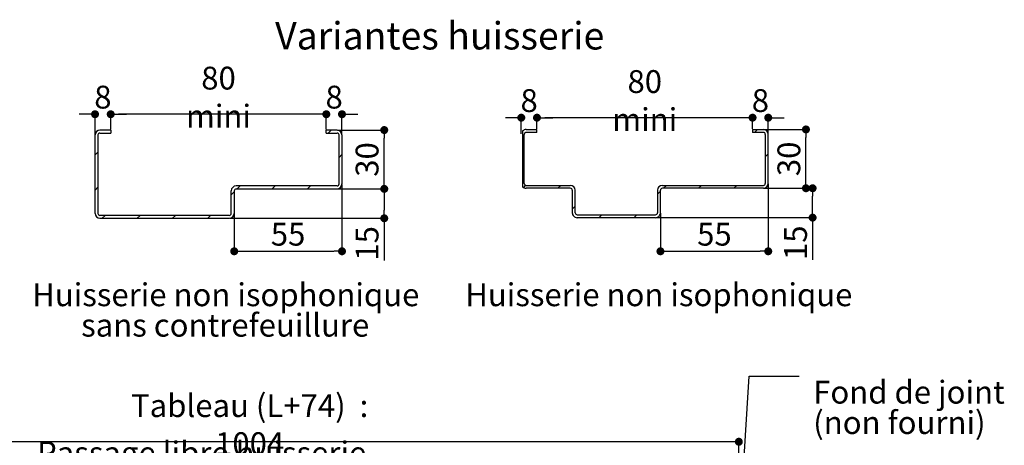
# Paper-space layout 'Feuille 1' of a CAD drawing. Extents: x 105 to 308, y -9 to 282.
# Drawn here: x 183 to 308, y 76 to 130 of the extents above; entities that cross this region are included whole.
import ezdxf

# ---------------------------------------------------------------- set-up
doc = ezdxf.new("R2010")
doc.units = 0
doc.header["$PDSIZE"] = -1
doc.linetypes.add('SLD-CONTINUE', pattern=[0])
doc.layers.get('0').update_dxf_attribs({"linetype": 'CONTINUOUS'})
doc.layers.get('Defpoints').update_dxf_attribs({"linetype": 'CONTINUOUS'})
doc.layers.add('FORMAT', color=7, linetype='SLD-CONTINUE')
doc.styles.add('SLDTEXTSTYLE0', font='TXT', dxfattribs={"width": 0.75})
doc.dimstyles.new('SLDDIMSTYLE1', dxfattribs={"dimtxt": 0.18, "dimasz": 3.302, "dimexe": 0, "dimexo": 0.0625, "dimgap": 0, "dimtad": 0, "dimtih": 1, "dimtoh": 1, "dimdec": 0, "dimrnd": 1e-09, "dimzin": 0, "dimdsep": 46, "dimtxsty": 'Standard', "dimsah": 1, "dimcen": 0.09, "dimadec": 0, "dimazin": 0, "dimtfac": 3.302, "dimtdec": 0, "dimtofl": 0, "dimtmove": 0, "dimatfit": 3, "dimfxl": 1, "dimtolj": 1, "dimtzin": 0, "dimarcsym": 0})
doc.dimstyles.new('SLDDIMSTYLE2', dxfattribs={"dimtxt": 2.910417, "dimasz": 1.016, "dimexe": 0, "dimexo": 0.0625, "dimgap": 0.727604, "dimtad": 1, "dimlfac": 4, "dimrnd": 1e-09, "dimzin": 12, "dimdsep": 46, "dimtxsty": 'SLDTEXTSTYLE0', "dimblk1": 'DOT', "dimblk2": 'DOT', "dimsah": 1, "dimcen": 0.09, "dimadec": 0, "dimazin": 0, "dimtfac": 1, "dimtofl": 0, "dimtmove": 0, "dimatfit": 3, "dimldrblk": 'DOT', "dimfxl": 1, "dimtolj": 1, "dimtzin": 12, "dimarcsym": 0})

# ---------------------------------------------------------------- blocks, each defined once
blk = doc.blocks.new('_DOT')
at = {"color": 0, "linetype": 'ByBlock'}
blk.add_line((-0.5, 0), (-1, 0), dxfattribs=at)
at = {"color": 0, "linetype": 'ByBlock', "const_width": 0.5}
blk.add_lwpolyline([(-0.25, 0, 1), (0.25, 0, 1)], format="xyb", close=True, dxfattribs=at)
blk = doc.blocks.new('*D85')
at = {"layer": 'Defpoints', "color": 0}
for p in [(162.12, 69.46), (162.12, 62.44), (261.91, 62.44)]:
    blk.add_point(p, dxfattribs=at)
at = {"layer": 'FORMAT', "color": 0, "lineweight": -2}
for p, q in [((162.12, 62.5), (162.12, 69.46)), ((260.89, 69.46), (163.14, 69.46)), ((261.91, 62.5), (261.91, 69.46))]:
    blk.add_line(p, q, dxfattribs=at)
at = {"layer": 'FORMAT', "color": 0, "lineweight": -2, "xscale": 1.016, "yscale": 1.016, "zscale": 1.016, "rotation": 180}
blk.add_blockref('_DOT', (162.12, 69.46), dxfattribs=at)
at = {"layer": 'FORMAT', "color": 0, "lineweight": -2, "xscale": 1.016, "yscale": 1.016, "zscale": 1.016}
blk.add_blockref('_DOT', (261.91, 69.46), dxfattribs=at)
at = {"layer": 'FORMAT', "color": 0, "insert": (205.89, 72.13), "char_height": 2.9104, "attachment_point": 5, "style": 'SLDTEXTSTYLE0'}
blk.add_mtext('\\A1;Passage libre huisserie (L-26) : 904', dxfattribs=at)
blk = doc.blocks.new('*D88')
at = {"layer": 'Defpoints', "color": 0}
for p in [(149.62, 75.98), (149.62, 71.94), (274.41, 71.94)]:
    blk.add_point(p, dxfattribs=at)
at = {"layer": 'FORMAT', "color": 0, "lineweight": -2}
for p, q in [((149.62, 72), (149.62, 75.98)), ((273.39, 75.98), (150.64, 75.98)), ((274.41, 72), (274.41, 75.98))]:
    blk.add_line(p, q, dxfattribs=at)
at = {"layer": 'FORMAT', "color": 0, "lineweight": -2, "xscale": 1.016, "yscale": 1.016, "zscale": 1.016, "rotation": 180}
blk.add_blockref('_DOT', (149.62, 75.98), dxfattribs=at)
at = {"layer": 'FORMAT', "color": 0, "lineweight": -2, "xscale": 1.016, "yscale": 1.016, "zscale": 1.016}
blk.add_blockref('_DOT', (274.41, 75.98), dxfattribs=at)
at = {"layer": 'FORMAT', "color": 0, "insert": (212.01, 78.16), "char_height": 2.9104, "attachment_point": 5, "style": 'SLDTEXTSTYLE0'}
blk.add_mtext('\\A1;Tableau (L+74)  : 1004', dxfattribs=at)
blk = doc.blocks.new('SW_NOTE_4')
at = {"color": 0, "linetype": 'Continuous', "char_height": 2.9104, "attachment_point": 1, "style": 'SLDTEXTSTYLE0'}
for s, insert in [('Fond de joint', (1.81, -0.6)), ('(non fourni)', (1.81, -4.48))]:
    blk.add_mtext(s, dxfattribs=dict(at, insert=insert))
blk = doc.blocks.new('*D102')
at = {"color": 0, "linetype": 'SLD-CONTINUE', "lineweight": -2}
for p, q in [((278.16, 108.87), (278.16, 100.27)), ((264.41, 105.12), (264.41, 100.27)), ((265.43, 100.27), (277.14, 100.27))]:
    blk.add_line(p, q, dxfattribs=at)
at = {"layer": 'Defpoints', "color": 0}
for p in [(278.16, 108.93), (264.41, 105.18), (278.16, 100.27)]:
    blk.add_point(p, dxfattribs=at)
at = {"color": 0, "lineweight": -2, "xscale": 1.016, "yscale": 1.016, "zscale": 1.016, "rotation": 180}
blk.add_blockref('_DOT', (264.41, 100.27), dxfattribs=at)
at = {"color": 0, "lineweight": -2, "xscale": 1.016, "yscale": 1.016, "zscale": 1.016}
blk.add_blockref('_DOT', (278.16, 100.27), dxfattribs=at)
at = {"color": 0, "insert": (271.29, 102.45), "char_height": 2.91, "attachment_point": 5, "style": 'SLDTEXTSTYLE0'}
blk.add_mtext('\\A1;55', dxfattribs=at)
blk = doc.blocks.new('*D103')
at = {"color": 0, "linetype": 'SLD-CONTINUE', "lineweight": -2}
for p, q in [((277.6, 108.31), (283.82, 108.31)), ((283.82, 105.57), (283.82, 107.29)), ((263.85, 104.56), (283.82, 104.56)), ((283.82, 104.56), (283.82, 99.17))]:
    blk.add_line(p, q, dxfattribs=at)
at = {"layer": 'Defpoints', "color": 0}
for p in [(277.54, 108.31), (283.82, 108.31), (263.79, 104.56)]:
    blk.add_point(p, dxfattribs=at)
at = {"color": 0, "lineweight": -2, "xscale": 1.016, "yscale": 1.016, "zscale": 1.016}
for p, rotation in [((283.82, 108.31), 90), ((283.82, 104.56), 270)]:
    blk.add_blockref('_DOT', p, dxfattribs=dict(at, rotation=rotation))
at = {"color": 0, "insert": (281.64, 101.36), "char_height": 2.91, "attachment_point": 5, "rotation": 90, "style": 'SLDTEXTSTYLE0'}
blk.add_mtext('\\A1;15', dxfattribs=at)
blk = doc.blocks.new('*D104')
at = {"layer": 'Defpoints', "color": 0}
for p in [(278.16, 117.31), (276.16, 115.81), (278.16, 115.18)]:
    blk.add_point(p, dxfattribs=at)
at = {"layer": 'FORMAT', "color": 0, "lineweight": -2}
for p, q in [((275.14, 117.31), (274.13, 117.31)), ((276.16, 115.87), (276.16, 117.31)), ((278.16, 115.24), (278.16, 117.31)), ((279.18, 117.31), (280.19, 117.31))]:
    blk.add_line(p, q, dxfattribs=at)
at = {"layer": 'FORMAT', "color": 0, "lineweight": -2, "xscale": 1.016, "yscale": 1.016, "zscale": 1.016}
blk.add_blockref('_DOT', (276.16, 117.31), dxfattribs=at)
at = {"layer": 'FORMAT', "color": 0, "lineweight": -2, "xscale": 1.016, "yscale": 1.016, "zscale": 1.016, "rotation": 180}
blk.add_blockref('_DOT', (278.16, 117.31), dxfattribs=at)
at = {"layer": 'FORMAT', "color": 0, "insert": (277.16, 119.49), "char_height": 2.91, "attachment_point": 5, "style": 'SLDTEXTSTYLE0'}
blk.add_mtext('\\A1;8', dxfattribs=at)
blk = doc.blocks.new('*D105')
at = {"layer": 'Defpoints', "color": 0}
for p in [(246.66, 117.31), (248.66, 115.81), (246.66, 115.18)]:
    blk.add_point(p, dxfattribs=at)
at = {"layer": 'FORMAT', "color": 0, "lineweight": -2}
for p, q in [((245.64, 117.31), (244.63, 117.31)), ((246.66, 115.24), (246.66, 117.31)), ((248.66, 115.87), (248.66, 117.31)), ((249.68, 117.31), (250.69, 117.31))]:
    blk.add_line(p, q, dxfattribs=at)
at = {"layer": 'FORMAT', "color": 0, "lineweight": -2, "xscale": 1.016, "yscale": 1.016, "zscale": 1.016}
blk.add_blockref('_DOT', (246.66, 117.31), dxfattribs=at)
at = {"layer": 'FORMAT', "color": 0, "lineweight": -2, "xscale": 1.016, "yscale": 1.016, "zscale": 1.016, "rotation": 180}
blk.add_blockref('_DOT', (248.66, 117.31), dxfattribs=at)
at = {"layer": 'FORMAT', "color": 0, "insert": (247.66, 119.49), "char_height": 2.91, "attachment_point": 5, "style": 'SLDTEXTSTYLE0'}
blk.add_mtext('\\A1;8', dxfattribs=at)
blk = doc.blocks.new('*D106')
at = {"layer": 'Defpoints', "color": 0}
for p in [(248.66, 117.31), (248.66, 115.81), (276.16, 115.81)]:
    blk.add_point(p, dxfattribs=at)
at = {"layer": 'FORMAT', "color": 0, "lineweight": -2}
for p, q in [((248.66, 115.87), (248.66, 117.31)), ((275.14, 117.31), (249.68, 117.31)), ((276.16, 115.87), (276.16, 117.31))]:
    blk.add_line(p, q, dxfattribs=at)
at = {"layer": 'FORMAT', "color": 0, "lineweight": -2, "xscale": 1.016, "yscale": 1.016, "zscale": 1.016, "rotation": 180}
blk.add_blockref('_DOT', (248.66, 117.31), dxfattribs=at)
at = {"layer": 'FORMAT', "color": 0, "lineweight": -2, "xscale": 1.016, "yscale": 1.016, "zscale": 1.016}
blk.add_blockref('_DOT', (276.16, 117.31), dxfattribs=at)
at = {"layer": 'FORMAT', "color": 0, "insert": (262.41, 119.49), "char_height": 2.9104, "attachment_point": 5, "style": 'SLDTEXTSTYLE0'}
blk.add_mtext('\\A1;80 mini', dxfattribs=at)
blk = doc.blocks.new('*D107')
at = {"layer": 'Defpoints', "color": 0}
for p in [(277.54, 115.81), (282.97, 115.81), (277.54, 108.31)]:
    blk.add_point(p, dxfattribs=at)
at = {"layer": 'FORMAT', "color": 0, "lineweight": -2}
for p, q in [((277.6, 115.81), (282.97, 115.81)), ((282.97, 109.32), (282.97, 114.79)), ((277.6, 108.31), (282.97, 108.31))]:
    blk.add_line(p, q, dxfattribs=at)
at = {"layer": 'FORMAT', "color": 0, "lineweight": -2, "xscale": 1.016, "yscale": 1.016, "zscale": 1.016}
for p, rotation in [((282.97, 115.81), 90), ((282.97, 108.31), 270)]:
    blk.add_blockref('_DOT', p, dxfattribs=dict(at, rotation=rotation))
at = {"layer": 'FORMAT', "color": 0, "insert": (280.79, 112.06), "char_height": 2.91, "attachment_point": 5, "rotation": 90, "style": 'SLDTEXTSTYLE0'}
blk.add_mtext('\\A1;30', dxfattribs=at)
blk = doc.blocks.new('SW_NOTE_7')
at = {"color": 0, "linetype": 'Continuous', "char_height": 2.9104, "attachment_point": 2, "style": 'SLDTEXTSTYLE0'}
for s, insert in [('Huisserie non isophonique', (24.06, 3.75)), ('sans contrefeuillure', (23.99, -0.13))]:
    blk.add_mtext(s, dxfattribs=dict(at, insert=insert))
blk = doc.blocks.new('*D108')
at = {"layer": 'Defpoints', "color": 0}
for p in [(194.29, 117.75), (194.29, 115.73), (221.79, 115.73)]:
    blk.add_point(p, dxfattribs=at)
at = {"layer": 'FORMAT', "color": 0, "lineweight": -2}
for p, q in [((194.29, 115.79), (194.29, 117.75)), ((220.77, 117.75), (195.3, 117.75)), ((221.79, 115.79), (221.79, 117.75))]:
    blk.add_line(p, q, dxfattribs=at)
at = {"layer": 'FORMAT', "color": 0, "lineweight": -2, "xscale": 1.016, "yscale": 1.016, "zscale": 1.016, "rotation": 180}
blk.add_blockref('_DOT', (194.29, 117.75), dxfattribs=at)
at = {"layer": 'FORMAT', "color": 0, "lineweight": -2, "xscale": 1.016, "yscale": 1.016, "zscale": 1.016}
blk.add_blockref('_DOT', (221.79, 117.75), dxfattribs=at)
at = {"layer": 'FORMAT', "color": 0, "insert": (208.04, 119.93), "char_height": 2.9104, "attachment_point": 5, "style": 'SLDTEXTSTYLE0'}
blk.add_mtext('\\A1;80 mini', dxfattribs=at)
blk = doc.blocks.new('*D109')
at = {"layer": 'Defpoints', "color": 0}
for p in [(194.29, 117.75), (194.29, 115.73), (192.29, 115.1)]:
    blk.add_point(p, dxfattribs=at)
at = {"layer": 'FORMAT', "color": 0, "lineweight": -2}
for p, q in [((191.27, 117.75), (190.26, 117.75)), ((192.29, 115.17), (192.29, 117.75)), ((194.29, 115.79), (194.29, 117.75)), ((195.3, 117.75), (196.32, 117.75))]:
    blk.add_line(p, q, dxfattribs=at)
at = {"layer": 'FORMAT', "color": 0, "lineweight": -2, "xscale": 1.016, "yscale": 1.016, "zscale": 1.016}
blk.add_blockref('_DOT', (192.29, 117.75), dxfattribs=at)
at = {"layer": 'FORMAT', "color": 0, "lineweight": -2, "xscale": 1.016, "yscale": 1.016, "zscale": 1.016, "rotation": 180}
blk.add_blockref('_DOT', (194.29, 117.75), dxfattribs=at)
at = {"layer": 'FORMAT', "color": 0, "insert": (193.29, 119.93), "char_height": 2.91, "attachment_point": 5, "style": 'SLDTEXTSTYLE0'}
blk.add_mtext('\\A1;8', dxfattribs=at)
blk = doc.blocks.new('*D110')
at = {"layer": 'Defpoints', "color": 0}
for p in [(223.79, 117.75), (221.79, 115.73), (223.79, 115.1)]:
    blk.add_point(p, dxfattribs=at)
at = {"layer": 'FORMAT', "color": 0, "lineweight": -2}
for p, q in [((220.77, 117.75), (219.76, 117.75)), ((221.79, 115.79), (221.79, 117.75)), ((223.79, 115.17), (223.79, 117.75)), ((224.8, 117.75), (225.82, 117.75))]:
    blk.add_line(p, q, dxfattribs=at)
at = {"layer": 'FORMAT', "color": 0, "lineweight": -2, "xscale": 1.016, "yscale": 1.016, "zscale": 1.016}
blk.add_blockref('_DOT', (221.79, 117.75), dxfattribs=at)
at = {"layer": 'FORMAT', "color": 0, "lineweight": -2, "xscale": 1.016, "yscale": 1.016, "zscale": 1.016, "rotation": 180}
blk.add_blockref('_DOT', (223.79, 117.75), dxfattribs=at)
at = {"layer": 'FORMAT', "color": 0, "insert": (222.79, 119.93), "char_height": 2.91, "attachment_point": 5, "style": 'SLDTEXTSTYLE0'}
blk.add_mtext('\\A1;8', dxfattribs=at)
blk = doc.blocks.new('*D111')
at = {"layer": 'Defpoints', "color": 0}
for p in [(223.79, 108.85), (210.04, 105.1), (223.79, 100.27)]:
    blk.add_point(p, dxfattribs=at)
at = {"layer": 'FORMAT', "color": 0, "lineweight": -2}
for p, q in [((223.79, 108.79), (223.79, 100.27)), ((210.04, 105.04), (210.04, 100.27)), ((211.05, 100.27), (222.77, 100.27))]:
    blk.add_line(p, q, dxfattribs=at)
at = {"layer": 'FORMAT', "color": 0, "lineweight": -2, "xscale": 1.016, "yscale": 1.016, "zscale": 1.016, "rotation": 180}
blk.add_blockref('_DOT', (210.04, 100.27), dxfattribs=at)
at = {"layer": 'FORMAT', "color": 0, "lineweight": -2, "xscale": 1.016, "yscale": 1.016, "zscale": 1.016}
blk.add_blockref('_DOT', (223.79, 100.27), dxfattribs=at)
at = {"layer": 'FORMAT', "color": 0, "insert": (216.91, 102.45), "char_height": 2.91, "attachment_point": 5, "style": 'SLDTEXTSTYLE0'}
blk.add_mtext('\\A1;55', dxfattribs=at)
blk = doc.blocks.new('*D112')
at = {"layer": 'Defpoints', "color": 0}
for p in [(223.16, 108.23), (209.41, 104.48), (229.18, 104.48)]:
    blk.add_point(p, dxfattribs=at)
at = {"layer": 'FORMAT', "color": 0, "lineweight": -2}
for p, q in [((223.23, 108.23), (229.18, 108.23)), ((229.18, 107.21), (229.18, 105.5)), ((209.48, 104.48), (229.18, 104.48)), ((229.18, 104.48), (229.18, 99.1))]:
    blk.add_line(p, q, dxfattribs=at)
at = {"layer": 'FORMAT', "color": 0, "lineweight": -2, "xscale": 1.016, "yscale": 1.016, "zscale": 1.016}
for p, rotation in [((229.18, 108.23), 90), ((229.18, 104.48), 270)]:
    blk.add_blockref('_DOT', p, dxfattribs=dict(at, rotation=rotation))
at = {"layer": 'FORMAT', "color": 0, "insert": (226.99, 101.28), "char_height": 2.91, "attachment_point": 5, "rotation": 90, "style": 'SLDTEXTSTYLE0'}
blk.add_mtext('\\A1;15', dxfattribs=at)
blk = doc.blocks.new('*D113')
at = {"layer": 'Defpoints', "color": 0}
for p in [(223.16, 115.73), (229.18, 115.73), (223.16, 108.23)]:
    blk.add_point(p, dxfattribs=at)
at = {"layer": 'FORMAT', "color": 0, "lineweight": -2}
for p, q in [((223.23, 115.73), (229.18, 115.73)), ((229.18, 109.25), (229.18, 114.71)), ((223.23, 108.23), (229.18, 108.23))]:
    blk.add_line(p, q, dxfattribs=at)
at = {"layer": 'FORMAT', "color": 0, "lineweight": -2, "xscale": 1.016, "yscale": 1.016, "zscale": 1.016}
for p, rotation in [((229.18, 115.73), 90.00000000000021), ((229.18, 108.23), 270.0000000000002)]:
    blk.add_blockref('_DOT', p, dxfattribs=dict(at, rotation=rotation))
at = {"layer": 'FORMAT', "color": 0, "insert": (226.99, 111.98), "char_height": 2.91, "attachment_point": 5, "rotation": 90, "style": 'SLDTEXTSTYLE0'}
blk.add_mtext('\\A1;30', dxfattribs=at)

psp = doc.layouts.new('Feuille 1')

# ---------------------------------------------------------------- linework, layer by layer
at = {"color": 7, "linetype": 'SLD-CONTINUE'}
for p, q in [((194.28768, 115.72978), (192.91268, 115.72978)), ((194.28768, 115.72978), (194.28768, 115.35478)), ((223.16268, 115.72978), (221.78768, 115.72978)), ((221.78768, 115.35478), (221.78768, 115.72978)), ((222.02821, 115.35478), (222.40321, 115.72978)), ((246.83531, 115.61297), (246.83531, 108.49959)), ((247.28566, 115.80628), (248.66066, 115.80628)), ((248.66066, 115.43128), (248.66066, 115.80628)), ((276.16066, 115.80628), (277.53566, 115.80628)), ((276.16066, 115.80628), (276.16066, 115.43128)), ((276.77619, 115.80628), (276.40119, 115.43128)), ((192.28768, 105.10478), (192.28768, 115.10478)), ((192.66268, 115.10478), (192.66268, 105.10478)), ((192.91268, 115.35478), (194.28768, 115.35478)), ((221.78768, 115.35478), (223.16268, 115.35478)), ((223.41268, 108.85478), (223.41268, 115.10478)), ((223.78768, 115.10478), (223.78768, 108.85478)), ((247.03566, 108.93128), (247.03566, 115.18128)), ((248.66066, 115.43128), (247.28566, 115.43128)), ((277.53566, 115.43128), (276.16066, 115.43128)), ((277.78566, 115.18128), (277.78566, 108.93128)), ((278.16066, 108.93128), (278.16066, 115.18128)), ((192.28768, 112.55502), (192.66268, 112.93002)), ((223.41268, 112.24912), (223.78768, 112.62412)), ((247.03566, 113.00652), (246.83531, 112.80616)), ((278.16066, 112.70062), (277.78566, 112.32562)), ((192.28768, 108.06489), (192.66268, 108.43989)), ((223.16268, 108.60478), (210.28768, 108.60478)), ((210.28768, 108.22978), (223.16268, 108.22978)), ((210.41308, 108.22978), (210.78808, 108.60478)), ((214.90321, 108.22978), (215.27821, 108.60478)), ((219.39334, 108.22978), (219.76834, 108.60478)), ((247.21173, 108.69246), (246.93392, 108.41465)), ((247.28566, 108.68128), (252.91066, 108.68128)), ((252.91066, 108.30628), (247.28566, 108.30628)), ((251.69068, 108.68128), (251.31568, 108.30628)), ((253.16066, 108.05628), (253.16066, 105.18128)), ((253.53566, 105.18128), (253.53566, 108.05628)), ((264.03566, 108.05628), (264.03566, 105.18128)), ((264.41066, 105.18128), (264.41066, 108.05628)), ((264.66066, 108.68128), (277.53566, 108.68128)), ((277.53566, 108.30628), (264.66066, 108.30628)), ((265.16106, 108.68128), (264.78606, 108.30628)), ((269.65119, 108.68128), (269.27619, 108.30628)), ((274.14132, 108.68128), (273.76632, 108.30628)), ((209.66268, 105.10478), (209.66268, 107.97978)), ((209.66268, 107.47938), (210.03768, 107.85438)), ((210.03768, 107.97978), (210.03768, 105.10478)), ((264.41066, 107.93088), (264.03566, 107.55588)), ((253.53566, 106.03613), (253.16066, 105.66113)), ((209.41268, 104.85478), (192.91268, 104.85478)), ((192.91268, 104.47978), (209.41268, 104.47978)), ((193.1927, 104.47978), (193.5677, 104.85478)), ((197.68283, 104.47978), (198.05783, 104.85478)), ((202.17296, 104.47978), (202.54796, 104.85478)), ((206.66308, 104.47978), (207.03808, 104.85478)), ((253.78566, 104.93128), (263.78566, 104.93128)), ((263.78566, 104.55628), (253.78566, 104.55628)), ((256.92093, 104.93128), (256.54593, 104.55628)), ((261.41106, 104.93128), (261.03606, 104.55628))]:
    psp.add_line(p, q, dxfattribs=at)
for centre, radius, start, end in [((192.91268, 115.10478), 0.625, 90, 180), ((223.16268, 115.10478), 0.625, 0, 90), ((247.28179, 115.19405), 0.61224, 89.6375702, 136.8245174), ((277.53566, 115.18128), 0.625, 359.9999387, 89.9998905), ((192.91268, 115.10478), 0.25, 90, 180), ((223.16268, 115.10478), 0.25, 0, 90), ((247.28566, 115.18128), 0.25, 89.9999387, 180.0000613), ((277.53566, 115.18128), 0.25, 359.9995744, 90.0002122), ((210.28768, 107.97978), 0.625, 90, 180), ((210.28768, 107.97978), 0.25, 90, 180), ((223.16268, 108.85478), 0.625, 270, 0), ((223.16268, 108.85478), 0.25, 270, 0), ((247.28427, 108.92429), 0.61801, 223.4091983, 270.128714), ((247.28566, 108.93128), 0.25, 180.0005165, 269.9996969), ((252.91066, 108.05628), 0.625, 0.0001698, 89.9998302), ((252.91066, 108.05628), 0.25, 359.9997878, 90.0004256), ((264.66066, 108.05628), 0.625, 90.000099, 179.9999304), ((264.66066, 108.05628), 0.25, 89.999665, 180.000235), ((277.53566, 108.93128), 0.625, 270.0001095, 359.9999759), ((277.53566, 108.93128), 0.25, 270.0001522, 359.9998478), ((192.91268, 105.10478), 0.625, 180, 270), ((192.91268, 105.10478), 0.25, 180, 270), ((209.41268, 105.10478), 0.625, 270, 0), ((209.41268, 105.10478), 0.25, 270, 0), ((253.78566, 105.18128), 0.625, 179.9999637, 270.0000363), ((253.78566, 105.18128), 0.25, 180.0001522, 269.9998478), ((263.78566, 105.18128), 0.625, 269.9999613, 359.9999907), ((263.78566, 105.18128), 0.25, 270.0000266, 359.9998934)]:
    psp.add_arc(centre, radius, start, end, dxfattribs=at)

# ---------------------------------------------------------------- block references
at = {"color": 7, "linetype": 'Continuous'}
for name, p in [('SW_NOTE_7', (184.90458, 92.42922)), ('SW_NOTE_4', (282.08623, 84.35768))]:
    psp.add_blockref(name, p, dxfattribs=at)

# ---------------------------------------------------------------- texts
at = {"color": 7, "linetype": 'Continuous', "style": 'SLDTEXTSTYLE0'}
for s, insert, char_height, attachment_point in [('Variantes huisserie', (215.25996, 129.50583), 3.5, 1), ('Huisserie non isophonique', (264.19874, 96.18094), 2.9104167, 2)]:
    psp.add_mtext(s, dxfattribs=dict(at, insert=insert, char_height=char_height, attachment_point=attachment_point))

# ---------------------------------------------------------------- dimensions: what is measured, and where the dimension line sits
at = {"color": 7, "linetype": 'SLD-CONTINUE'}
dim = psp.add_linear_dim(base=(283.8227, 108.30628), p1=(263.78566, 104.55628), p2=(277.53566, 108.30628), angle=90, dimstyle='SLDDIMSTYLE2', dxfattribs=at)
dim.commit()
dim.dimension.update_dxf_attribs({"geometry": '*D103', "text_midpoint": (283.8227, 101.35747), "dimtype": 160})
dim = psp.add_linear_dim(base=(278.16066, 100.26888), p1=(264.41066, 105.18128), p2=(278.16066, 108.93128), dimstyle='SLDDIMSTYLE2', dxfattribs=at)
dim.commit()
dim.dimension.update_dxf_attribs({"geometry": '*D102', "text_midpoint": (271.28566, 100.26888), "dimtype": 160})
at = {"layer": 'FORMAT'}
for base, p1, p2, picture, middle in [((194.28768, 117.74801), (221.78768, 115.72978), (194.28768, 115.72978), '*D108', (208.03768, 117.74801)), ((248.66066, 117.3089), (276.16066, 115.80628), (248.66066, 115.80628), '*D106', (262.41066, 117.3089))]:
    dim = psp.add_linear_dim(base=base, p1=p1, p2=p2, text='80 mini', dimstyle='SLDDIMSTYLE2', dxfattribs=at)
    dim.commit()
    dim.dimension.update_dxf_attribs({"geometry": picture, "text_midpoint": middle, "dimtype": 160})
for base, p1, p2, picture, middle in [((194.28768, 117.74801), (192.28768, 115.10478), (194.28768, 115.72978), '*D109', (193.28768, 117.74801)), ((223.78768, 117.74801), (221.78768, 115.72978), (223.78768, 115.10478), '*D110', (222.78768, 117.74801)), ((246.66066, 117.3089), (248.66066, 115.80628), (246.66066, 115.18128), '*D105', (247.66066, 117.3089)), ((278.16066, 117.3089), (276.16066, 115.80628), (278.16066, 115.18128), '*D104', (277.16066, 117.3089)), ((223.78768, 100.26888), (210.03768, 105.10478), (223.78768, 108.85478), '*D111', (216.91268, 100.26888))]:
    dim = psp.add_linear_dim(base=base, p1=p1, p2=p2, dimstyle='SLDDIMSTYLE2', dxfattribs=at)
    dim.commit()
    dim.dimension.update_dxf_attribs({"geometry": picture, "text_midpoint": middle, "dimtype": 160})
for base, p1, p2, picture, middle in [((229.17767, 115.72978), (223.16268, 108.22978), (223.16268, 115.72978), '*D113', (229.17767, 111.97978)), ((282.97134, 115.80628), (277.53566, 108.30628), (277.53566, 115.80628), '*D107', (282.97134, 112.05628)), ((229.17767, 104.47978), (223.16268, 108.22978), (209.41268, 104.47978), '*D112', (229.17767, 101.28097))]:
    dim = psp.add_linear_dim(base=base, p1=p1, p2=p2, angle=90, dimstyle='SLDDIMSTYLE2', dxfattribs=at)
    dim.commit()
    dim.dimension.update_dxf_attribs({"geometry": picture, "text_midpoint": middle, "dimtype": 160})
for base, p1, p2, text, picture, middle in [((149.61902, 75.97729), (274.40548, 71.9395), (149.61902, 71.9395), 'Tableau (L+74)  : 1004', '*D88', (212.01225, 75.97729)), ((162.11902, 69.45789), (261.90548, 62.4395), (162.11902, 62.4395), 'Passage libre huisserie (L-26) : 904', '*D85', (205.88725, 69.45789))]:
    dim = psp.add_linear_dim(base=base, p1=p1, p2=p2, angle=0, text=text, dimstyle='SLDDIMSTYLE2', dxfattribs=at)
    dim.commit()
    dim.dimension.update_dxf_attribs({"geometry": picture, "text_midpoint": middle, "dimtype": 160})

# ---------------------------------------------------------------- leaders
at = {"color": 7, "linetype": 'Continuous'}
psp.add_leader([(274.40548, 63.41424), (275.73623, 84.35768), (282.08623, 84.35768)], dimstyle='SLDDIMSTYLE1', dxfattribs=at)

doc.saveas('drawing.dxf')
